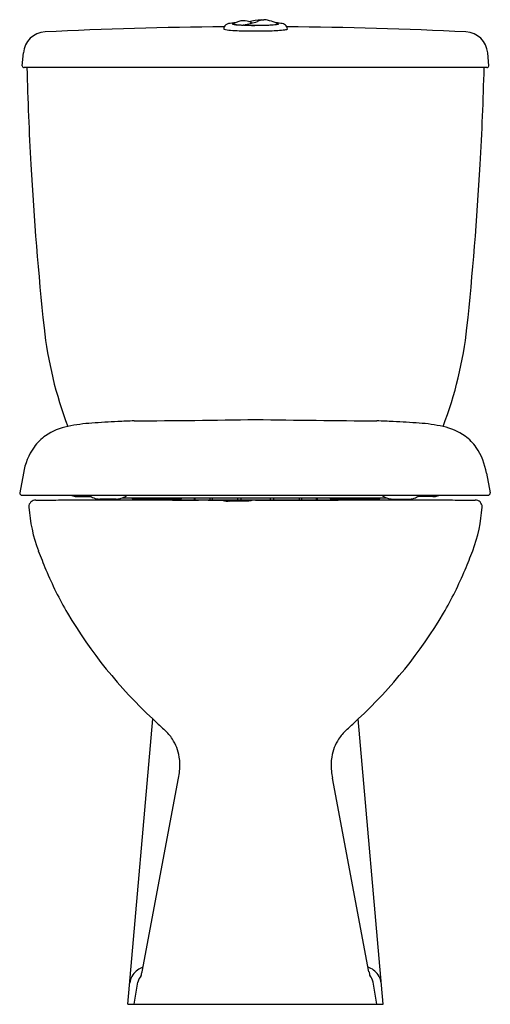
# Model space of a CAD drawing. Units: inches. Extents: x 4371 to 4385.5, y 16.6 to 47.
import ezdxf

# ---------------------------------------------------------------- set-up
doc = ezdxf.new("R2010")
doc.units = ezdxf.units.IN
doc.header["$LTSCALE"] = 0.64311
doc.header["$MEASUREMENT"] = 0
doc.layers.get('0').update_dxf_attribs({"color": 255, "linetype": 'CONTINUOUS'})
doc.layers.get('Defpoints').update_dxf_attribs({"linetype": 'CONTINUOUS'})
doc.styles.get("Standard").update_dxf_attribs({"font": 'txt', "width": 0.8})

msp = doc.modelspace()

# ---------------------------------------------------------------- linework, layer by layer
for p, q in [((4377.605, 46.854), (4377.605, 46.864)), ((4377.899, 46.83), (4377.907, 46.828)), ((4377.931, 46.827), (4377.91, 46.828)), ((4377.931, 46.829), (4377.931, 46.827)), ((4371.109, 45.574), (4371.144, 45.971)), ((4385.479, 45.576), (4385.444, 45.971)), ((4385.419, 45.518), (4371.168, 45.518)), ((4371.148, 33.022), (4371.032, 32.416)), ((4385.409, 33.016), (4385.524, 32.416)), ((4371.11, 32.337), (4385.446, 32.337)), ((4372.486, 32.199), (4384.101, 32.199)), ((4372.822, 32.298), (4373.229, 32.298)), ((4374.001, 32.219), (4373.496, 32.219)), ((4374.055, 32.222), (4374.055, 32.199)), ((4374.201, 32.258), (4382.326, 32.258)), ((4374.492, 32.258), (4374.492, 32.239)), ((4374.511, 32.219), (4375.992, 32.219)), ((4374.551, 32.219), (4374.551, 32.199)), ((4375.658, 32.199), (4375.741, 32.186)), ((4375.948, 32.219), (4375.948, 32.199)), ((4375.975, 32.219), (4375.975, 32.199)), ((4376.012, 32.258), (4376.012, 32.239)), ((4376.403, 32.258), (4376.401, 32.199)), ((4376.432, 32.258), (4376.43, 32.199)), ((4376.886, 32.258), (4376.884, 32.199)), ((4376.959, 32.258), (4376.959, 32.199)), ((4377.744, 32.258), (4377.744, 32.199)), ((4377.844, 32.258), (4377.844, 32.199)), ((4378.294, 32.186), (4380.842, 32.186)), ((4378.75, 32.258), (4378.75, 32.199)), ((4378.85, 32.258), (4378.85, 32.199)), ((4379.634, 32.258), (4379.634, 32.199)), ((4379.708, 32.258), (4379.709, 32.199)), ((4380.162, 32.258), (4380.164, 32.199)), ((4380.191, 32.258), (4380.193, 32.199)), ((4380.598, 32.258), (4380.598, 32.239)), ((4380.612, 32.22), (4380.612, 32.199)), ((4382.099, 32.219), (4380.617, 32.219)), ((4380.842, 32.186), (4380.929, 32.199)), ((4382.043, 32.219), (4382.043, 32.199)), ((4382.118, 32.258), (4382.118, 32.239)), ((4382.515, 32.219), (4383.037, 32.219)), ((4383.752, 32.298), (4383.294, 32.298)), ((4374.362, 16.648), (4375.132, 25.445)), ((4382.225, 16.648), (4381.455, 25.445)), ((4374.799, 17.652), (4375.926, 23.619)), ((4381.788, 17.652), (4380.661, 23.619)), ((4374.554, 16.648), (4374.673, 17.331)), ((4382.034, 16.648), (4381.914, 17.331)), ((4374.362, 16.648), (4382.225, 16.648))]:
    msp.add_line(p, q)
for centre, radius, start, end in [((4378.297, -87.45), 134.226, 90.41377, 92.76857), ((4377.474, 46.707), 0.161, 167.813, 180.0019), ((4377.479, 46.705), 0.166, 155.976, 167.7119), ((4377.49, 46.695), 0.18, 98.6137, 154.4453), ((4377.854, 44.438), 2.466, 94.1927, 99.1148), ((4377.588, 46.864), 0.00291, 141.3735, 212.6404), ((4377.594, 46.859), 0.0114, 115.8511, 140.6094), ((4377.597, 46.873), 0.0157, 220.4657, 251.8163), ((4377.621, 46.804), 0.0723, 102.7301, 115.5241), ((4377.621, 46.928), 0.0757, 247.8373, 257.5209), ((4377.681, 46.557), 0.327, 98.7114, 103.5564), ((4377.61, 46.863), 0.00485, 118.4885, 171.8102), ((4377.614, 46.868), 0.00992, 201.1135, 259.821), ((4377.716, 47.34), 0.499, 257.1698, 264.2264), ((4377.619, 46.851), 0.0207, 114.8055, 124.765), ((4378.2, 45.644), 1.36, 112.7847, 115.6894), ((4377.69, 47.103), 0.257, 252.429, 262.775), ((4377.916, 48.862), 2.03, 262.6913, 266.7356), ((4377.857, 48.51), 1.677, 263.4285, 265.2561), ((4378.307, 45.397), 1.629, 109.0348, 112.8943), ((4378.088, 51.554), 4.729, 265.5211, 267.8428), ((4377.929, 46.497), 0.466, 76.2844, 109.1677), ((4378.105, 51.752), 4.927, 266.4556, 267.6095), ((4375.701, 56.464), 9.89, 283.0338, 285.5695), ((4377.96, 47.182), 0.354, 265.345, 269.0674), ((4378.24, 55.347), 8.526, 267.9262, 268.9039), ((4378.249, 55.447), 8.624, 268.0395, 268.846), ((4377.875, 46.322), 0.648, 61.3584, 75.371), ((4378.284, 57.135), 10.313, 268.8384, 269.4032), ((4378.291, 57.893), 11.073, 268.8898, 269.9053), ((4378.82, 43.433), 3.576, 95.5784, 101.7791), ((4378.294, 58.049), 11.227, 269.4042, 270.3194), ((4378.303, 57.079), 10.258, 269.8321, 271.8934), ((4378.537, 46.624), 0.361, 104.666, 120.1784), ((4378.296, 57.713), 10.891, 270.3177, 270.737), ((4378.306, 56.99), 10.168, 270.736, 271.1459), ((4378.567, 46.524), 0.466, 78.7553, 105.1246), ((4378.222, 56.531), 9.542, 271.5017, 271.9581), ((4378.388, 53.726), 6.903, 271.0002, 272.9013), ((4378.529, 46.152), 0.842, 85.8026, 88.7278), ((4378.473, 46.108), 0.892, 73.6249, 82.3816), ((4378.537, 50.776), 3.951, 271.5161, 275.3036), ((4378.291, 45.424), 1.6, 65.451, 74.2776), ((4378.636, 49.201), 2.371, 272.4515, 277.1779), ((4378.85, 47.466), 0.626, 274.8412, 282.2725), ((4378.671, 43.268), 3.638, 85.2187, 86.1601), ((4378.913, 47.034), 0.186, 276.0644, 290.0457), ((4377.329, 43.389), 3.851, 64.6589, 65.0126), ((4378.916, 46.609), 0.273, 75.1615, 81.7079), ((4378.822, 45.03), 1.869, 82.2963, 85.3373), ((4378.969, 46.852), 0.0192, 53.3796, 65.4804), ((4378.975, 46.866), 0.00789, 282.1746, 343.6842), ((4378.978, 46.863), 0.00454, 7.1493, 58.3198), ((4378.966, 46.926), 0.0743, 282.6072, 294.4986), ((4378.972, 46.816), 0.0589, 63.4749, 75.7584), ((4378.991, 46.872), 0.014, 294.7602, 315.0539), ((4378.993, 46.859), 0.0107, 38.4241, 64.5795), ((4378.999, 46.864), 0.00307, 310.9541, 37.0462), ((4379.021, 46.446), 0.439, 71.6968, 83.2129), ((4379.105, 46.701), 0.171, 24.8108, 71.6999), ((4378.291, -87.45), 134.226, 87.23143, 89.58623), ((4379.114, 46.707), 0.161, 0, 24.3076), ((4371.849, 45.913), 0.708, 92.8712, 175.2579), ((4377.319, 46.707), 0.00585, 185.4341, 234.7538), ((4377.528, 47.367), 0.697, 252.2877, 269.9074), ((4378.007, 53.18), 6.528, 265.7857, 268.095), ((4378.295, 61.555), 14.908, 268.0567, 271.762), ((4378.704, 50.717), 4.063, 270.6979, 277.0314), ((4379.158, 47.032), 0.351, 277.1389, 286.8274), ((4379.246, 46.74), 0.0452, 287.5297, 303.6529), ((4379.267, 46.708), 0.00715, 302.661, 350.4512), ((4384.738, 45.913), 0.708, 4.7421, 87.1288), ((4371.168, 45.577), 0.0597, 183.476, 269.7416), ((4385.419, 45.577), 0.0595, 270.1895, 358.6305), ((4466.252, 47.946), 95.031, 181.46405, 183.26879), ((4290.336, 47.946), 95.031, 356.73121, 358.53595), ((4471.818, 48.134), 100.6, 183.19526, 186.06684), ((4284.769, 48.134), 100.6, 353.93316, 356.80474), ((4383.901, 38.813), 12.19, 186.1751, 200.9317), ((4372.684, 38.814), 12.192, 339.0461, 353.824), ((4374.959, 13.159), 21.468, 92.4246, 94.5621), ((4377.247, -32.031), 66.715, 92.31266, 92.74568), ((4373.168, 317.521), 282.894, 270.28087, 271.03826), ((4384.119, 378.23), 343.606, 269.02864, 269.6522), ((4379.341, -32.031), 66.715, 87.25432, 87.68734), ((4381.629, 13.159), 21.468, 85.4379, 87.5754), ((4372.881, 32.615), 1.879, 101.2002, 124.0468), ((4373.585, 29.386), 5.184, 93.6872, 101.9003), ((4383.088, 30.234), 4.332, 76.901, 86.7164), ((4383.69, 32.653), 1.84, 54.8741, 78.0817), ((4372.744, 32.886), 1.578, 125.4413, 143.6385), ((4383.904, 32.979), 1.451, 34.888, 54.3832), ((4373.08, 32.703), 1.959, 145.1562, 170.6245), ((4383.369, 32.663), 2.07, 9.819, 33.6015), ((4371.114, 32.419), 0.082, 182.2485, 267.8151), ((4371.521, 31.978), 0.211, 88.0879, 132.7772), ((4371.607, 105.388), 73.2, 269.93846, 270.41763), ((4371.944, 45.803), 13.614, 270.8257, 272.282), ((4372.826, 32.92), 0.622, 249.4052, 261.7454), ((4372.828, 32.985), 0.687, 262.3814, 269.5383), ((4373.573, 32.896), 0.69, 234.1247, 247.9557), ((4373.508, 32.742), 0.523, 248.1763, 268.6791), ((4374, 32.757), 0.538, 270.1499, 282.9125), ((4373.997, 32.759), 0.541, 283.1001, 292.1304), ((4373.962, 32.847), 0.635, 292.1015, 299.065), ((4373.883, 32.978), 0.788, 299.4551, 305.5978), ((4374.511, 32.239), 0.0197, 180, 270), ((4376.661, 891.875), 859.689, 269.938648, 269.992032), ((4375.992, 32.239), 0.0197, 270.0019, 359.9984), ((4376.309, 9.735), 22.452, 88.199, 89.4054), ((4376.868, 20.918), 11.259, 87.7896, 89.2567), ((4377.285, 31.736), 0.432, 82.2074, 87.6145), ((4377.907, 35.718), 3.553, 270.8434, 272.9305), ((4378.056, 32.888), 0.719, 272.6178, 278.521), ((4378.274, 31.507), 0.679, 95.6465, 99.48), ((4378.284, 31.399), 0.787, 89.3173, 95.5747), ((4380.617, 32.239), 0.0197, 180, 269.807), ((4382.099, 32.239), 0.0197, 270, 0.001), ((4382.631, 32.958), 0.765, 234.3355, 241.022), ((4382.534, 32.781), 0.562, 240.9056, 248.2833), ((4382.528, 32.754), 0.536, 247.8223, 262.2989), ((4382.527, 32.778), 0.559, 262.7558, 268.8372), ((4383.014, 32.748), 0.529, 272.5142, 292.9512), ((4382.946, 32.901), 0.696, 293.1899, 305.9382), ((4383.746, 32.984), 0.687, 270.4617, 277.6186), ((4383.748, 32.92), 0.622, 278.2546, 290.5948), ((4384.643, 45.803), 13.614, 267.718, 269.1743), ((4384.98, 105.388), 73.2, 269.58237, 270.06154), ((4385.066, 31.978), 0.211, 47.2228, 91.9121), ((4385.44, 32.421), 0.0841, 273.6985, 356.4752), ((4371.52, 31.982), 0.207, 133.4132, 182.7149), ((4375.994, 32.282), 4.69, 183.7963, 200.6477), ((4377.397, 32.485), 0.324, 260.5174, 264.2711), ((4377.408, 32.648), 0.488, 264.8158, 271.0301), ((4377.37, 45.036), 12.876, 270.2075, 270.5424), ((4376.218, 226.003), 193.847, 270.37679, 270.45908), ((4377.63, 49.124), 16.962, 270.4764, 271.1143), ((4380.593, 32.282), 4.69, 339.3523, 356.2037), ((4385.068, 31.983), 0.205, 356.8993, 46.688), ((4386.969, 36.374), 16.403, 200.5024, 202.707), ((4369.618, 36.374), 16.403, 337.293, 339.4976), ((4382.996, 34.73), 12.103, 202.7911, 209.8546), ((4373.591, 34.73), 12.103, 330.1454, 337.2089), ((4385.073, 36.166), 14.621, 210.6834, 227.1622), ((4371.514, 36.166), 14.621, 312.8378, 329.3166), ((4389.9, 40.69), 21.225, 225.9088, 226.2905), ((4390.168, 41.008), 21.64, 226.3621, 227.3281), ((4366.42, 41.008), 21.64, 312.6719, 313.6379), ((4366.687, 40.69), 21.225, 313.7095, 314.0912), ((4374.567, 24.064), 1.392, 33.1373, 47.9481), ((4382.02, 24.064), 1.392, 132.0519, 146.8627), ((4374.581, 24.071), 1.376, 8.3041, 33.1924), ((4382.006, 24.071), 1.376, 146.8076, 171.6959), ((4373.944, 24.021), 2.022, 348.5433, 1.1249), ((4374.562, 24.012), 1.405, 1.9873, 10.5906), ((4382.643, 24.021), 2.022, 178.8751, 191.4567), ((4382.025, 24.012), 1.405, 169.4094, 178.0127), ((4375.064, 17.166), 0.672, 110.8198, 143.9989), ((4367.523, 19.206), 7.44, 347.0141, 347.9493), ((4381.523, 17.166), 0.672, 36.0011, 69.1802), ((4389.065, 19.206), 7.44, 192.0507, 192.9859), ((4374.943, 17.246), 0.527, 143.2979, 173.6534), ((4375.068, 17.264), 0.401, 137.5998, 170.2894), ((4381.519, 17.264), 0.401, 9.7106, 42.4002), ((4381.644, 17.246), 0.527, 6.3466, 36.7021)]:
    msp.add_arc(centre, radius, start, end)

# ---------------------------------------------------------------- texts
at = {"layer": 'Defpoints'}
for tag, p, s in [('MODELNUMBER', (4378.29, 16.653), 'K-1939IN-S'), ('TRADENAME', (4378.29, 16.652), 'BRIVE'), ('PRODUCT', (4378.29, 16.65), 'TOILET')]:
    msp.add_attdef(tag, p, s, height=0.001, dxfattribs=at)

doc.saveas('drawing.dxf')
